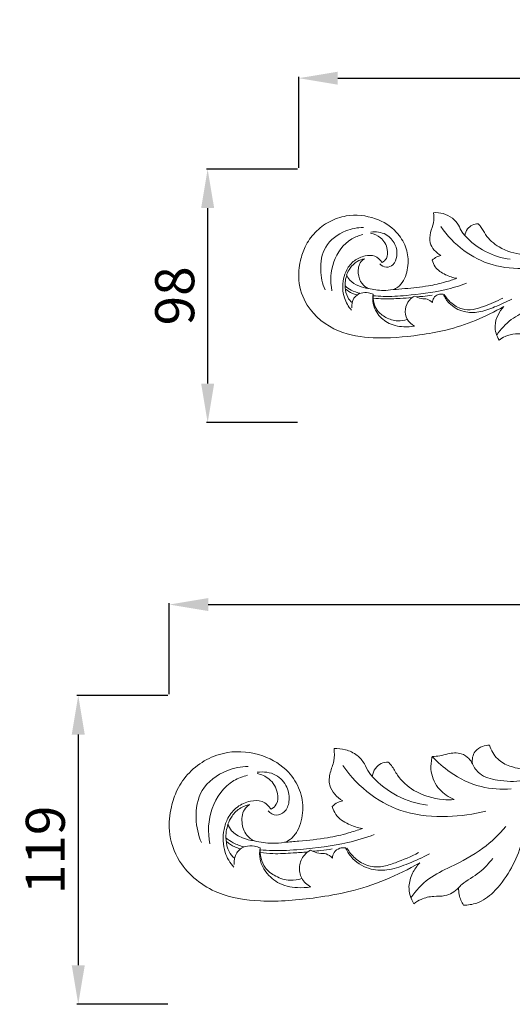
# Model space of a CAD drawing. Units: millimetres. Extents: x 609 to 2609, y 200 to 2200.
# Drawn here: x 1297 to 1487, y 767 to 1145 of the extents above; entities that cross this region are included whole.
import ezdxf

# ---------------------------------------------------------------- set-up
doc = ezdxf.new("R2010")
doc.units = ezdxf.units.MM
doc.layers.get('0').update_dxf_attribs({"lineweight": 5})
doc.styles.add('Arial', font='arial.ttf')
doc.dimstyles.new('Default', dxfattribs={"dimtxt": 10, "dimasz": 7, "dimexe": 0.5, "dimexo": 0.5, "dimgap": 0.25, "dimtad": 1, "dimtoh": 1, "dimdec": 0, "dimzin": 1, "dimdsep": 46, "dimtxsty": 'Arial', "dimcen": 0.5, "dimazin": 0, "dimtfac": 1, "dimtdec": 4, "dimtix": 1, "dimtmove": 1, "dimatfit": 3, "dimfxl": 1, "dimtolj": 1, "dimtzin": 1, "dimarcsym": 0})

# ---------------------------------------------------------------- blocks, each defined once
blk = doc.blocks.new('*D16')
at = {"color": 0, "lineweight": -2, "transparency": 16777216}
for p, q in [((1354.89, 885.82), (1354.89, 920.82)), ((1904.89, 885.82), (1904.89, 920.82)), ((1369.89, 920.32), (1889.89, 920.32))]:
    blk.add_line(p, q, dxfattribs=at)
at = {"color": 0, "lineweight": 50, "transparency": 16777216}
for points in [[(1369.89, 922.82), (1369.89, 917.82), (1354.89, 920.32)], [(1889.89, 922.82), (1889.89, 917.82), (1904.89, 920.32)]]:
    blk.add_solid(points, dxfattribs=at)
at = {"layer": 'Defpoints', "color": 0, "lineweight": 50, "transparency": 16777216}
for p in [(1904.89, 920.32), (1354.89, 885.32), (1904.89, 885.32)]:
    blk.add_point(p, dxfattribs=at)
at = {"color": 0, "transparency": 16777216, "insert": (1629.89, 932.98), "char_height": 15, "attachment_point": 5, "style": 'Arial'}
blk.add_mtext('\\A1;550', dxfattribs=at)
blk = doc.blocks.new('*D17')
at = {"color": 0, "lineweight": -2, "transparency": 16777216}
for p, q in [((1354.39, 885.32), (1319.39, 885.32)), ((1319.89, 870.32), (1319.89, 781.52)), ((1354.39, 766.52), (1319.39, 766.52))]:
    blk.add_line(p, q, dxfattribs=at)
at = {"color": 0, "lineweight": 50, "transparency": 16777216}
for points in [[(1317.39, 870.32), (1322.39, 870.32), (1319.89, 885.32)], [(1317.39, 781.52), (1322.39, 781.52), (1319.89, 766.52)]]:
    blk.add_solid(points, dxfattribs=at)
at = {"layer": 'Defpoints', "color": 0, "lineweight": 50, "transparency": 16777216}
for p in [(1354.89, 885.32), (1319.89, 766.52), (1354.89, 766.52)]:
    blk.add_point(p, dxfattribs=at)
at = {"color": 0, "transparency": 16777216, "insert": (1307.23, 825.92), "char_height": 15, "attachment_point": 5, "rotation": 90, "style": 'Arial'}
blk.add_mtext('\\A1;119', dxfattribs=at)
blk = doc.blocks.new('*D4')
at = {"color": 0, "lineweight": -2, "transparency": 16777216}
for p, q in [((1404.14, 1087.83), (1369.14, 1087.83)), ((1369.64, 1072.83), (1369.64, 1005.32)), ((1404.14, 990.32), (1369.14, 990.32))]:
    blk.add_line(p, q, dxfattribs=at)
at = {"color": 0, "lineweight": 50, "transparency": 16777216}
for points in [[(1367.14, 1072.83), (1372.14, 1072.83), (1369.64, 1087.83)], [(1367.14, 1005.32), (1372.14, 1005.32), (1369.64, 990.32)]]:
    blk.add_solid(points, dxfattribs=at)
at = {"layer": 'Defpoints', "color": 0, "lineweight": 50, "transparency": 16777216}
for p in [(1404.64, 1087.83), (1369.64, 990.32), (1404.64, 990.32)]:
    blk.add_point(p, dxfattribs=at)
at = {"color": 0, "transparency": 16777216, "insert": (1356.98, 1039.08), "char_height": 15, "attachment_point": 5, "rotation": 90, "style": 'Arial'}
blk.add_mtext('\\A1;98', dxfattribs=at)
blk = doc.blocks.new('*D6')
at = {"color": 0, "lineweight": -2, "transparency": 16777216}
for p, q in [((1404.64, 1088.33), (1404.64, 1123.33)), ((1419.64, 1122.83), (1840.14, 1122.83)), ((1855.14, 1088.33), (1855.14, 1123.33))]:
    blk.add_line(p, q, dxfattribs=at)
at = {"color": 0, "lineweight": 50, "transparency": 16777216}
for points in [[(1419.64, 1125.33), (1419.64, 1120.33), (1404.64, 1122.83)], [(1840.14, 1125.33), (1840.14, 1120.33), (1855.14, 1122.83)]]:
    blk.add_solid(points, dxfattribs=at)
at = {"layer": 'Defpoints', "color": 0, "lineweight": 50, "transparency": 16777216}
for p in [(1855.14, 1122.83), (1404.64, 1087.83), (1855.14, 1087.83)]:
    blk.add_point(p, dxfattribs=at)
at = {"color": 0, "transparency": 16777216, "insert": (1629.89, 1135.49), "char_height": 15, "attachment_point": 5, "style": 'Arial'}
blk.add_mtext('\\A1;450', dxfattribs=at)
blk = doc.blocks.new('N-032_450_98')
for points, knots in [([(762.56, 832.97), (763.21, 833.2), (764.87, 834.01), (767.4, 837.4), (768.75, 842.96), (767.73, 849.69), (763.58, 856.23), (755.49, 861.17), (745.92, 862.18), (737.9, 859.43), (732.42, 855.24), (728.65, 849.93), (726.6, 843.56), (725.77, 835.71), (729.51, 824.76), (740.6, 816.09), (756.37, 813.81), (770.25, 815.01), (787.4, 817.96), (798.18, 822.46), (805.13, 826.49)], [0, 0, 0, 0, 0.920112, 2.395766, 5.448814, 8.25614, 11.212535, 15.437586, 20.430881, 23.483278, 26.520881, 29.468086, 31.970757, 35.34185, 39.776751, 46.718325, 52.747051, 60.629103, 65.207722, 75.890946, 75.890946, 75.890946, 75.890946]), ([(778.15, 862.58), (778.31, 861.3), (778.4, 858.6), (776.76, 855.02), (776.3, 850.03), (779.08, 847.18), (780.91, 846.09)], [0, 0, 0, 0, 1.721564, 3.461561, 5.191142, 8.023287, 8.023287, 8.023287, 8.023287]), ([(790.2, 853.78), (789.83, 854.17), (788.77, 855.37), (787.83, 858), (785.41, 860.74), (781.95, 862.38), (779.36, 862.65), (778.15, 862.58)], [0, 0, 0, 0, 0.7105, 2.097283, 3.644267, 5.443781, 7.055032, 7.055032, 7.055032, 7.055032]), ([(736.42, 832.88), (735.4, 835.28), (734.18, 840.84), (735.71, 850.24), (743.3, 855.78), (748.87, 856.87), (751.17, 856.92)], [0, 0, 0, 0, 6.922195, 14.941631, 23.729131, 29.863723, 29.863723, 29.863723, 29.863723]), ([(826.01, 842.82), (822.06, 841.8), (813.57, 840.69), (800.8, 841.64), (789.2, 847.62), (783.33, 853.74), (780.91, 857.25)], [0, 0, 0, 0, 10.861719, 22.701747, 33.49193, 44.829656, 44.829656, 44.829656, 44.829656]), ([(795.22, 858.33), (794.46, 858.31), (792.91, 857.98), (790.95, 856.35), (790.33, 854.68), (790.2, 853.78)], [0, 0, 0, 0, 1.000881, 2.044689, 3.250571, 3.250571, 3.250571, 3.250571]), ([(816.01, 846.49), (814.85, 846.4), (810.47, 846.4), (803.78, 848.41), (798.53, 853.04), (796.72, 856.71), (795.57, 857.97), (795.22, 858.33)], [0, 0, 0, 0, 1.547241, 5.823839, 8.955455, 10.53872, 11.208554, 11.208554, 11.208554, 11.208554]), ([(739.04, 832.51), (738.36, 836.16), (738.68, 843.93), (744.42, 851.92), (749.46, 853.78), (750.96, 854.13)], [0, 0, 0, 0, 9.857929, 19.789216, 23.892619, 23.892619, 23.892619, 23.892619]), ([(758.35, 843.41), (759, 843.8), (760.53, 845.16), (760.61, 849.16), (758.32, 853.14), (755.27, 854.4), (753.9, 854.66)], [0, 0, 0, 0, 2.018575, 5.085661, 9.735437, 13.427443, 13.427443, 13.427443, 13.427443]), ([(754, 855.08), (755.93, 855.34), (759.93, 854.93), (763.65, 850.72), (764.39, 846.14), (763.02, 842.5), (759.88, 841.06), (758.08, 842.19), (757.41, 842.88)], [0, 0, 0, 0, 5.188807, 9.807944, 13.862598, 17.053432, 19.416716, 21.992325, 21.992325, 21.992325, 21.992325]), ([(807.6, 844.69), (804.3, 845.11), (797.76, 847.05), (792.43, 851.32), (790.2, 853.78)], [0, 0, 0, 0, 8.861623, 17.722731, 17.722731, 17.722731, 17.722731]), ([(746.57, 825.07), (745.4, 826.46), (743.15, 830.21), (743.04, 835.97), (744.65, 840.96), (747.48, 844.39), (751.47, 846.12), (755.69, 846.32), (757.66, 844.44), (758.35, 843.41)], [0, 0, 0, 0, 4.823085, 11.276366, 14.568498, 18.66085, 22.643558, 25.928079, 29.234331, 29.234331, 29.234331, 29.234331]), ([(744.71, 838.72), (745.04, 839.61), (746.09, 841.58), (748.42, 843.92), (750.6, 844.68), (751.56, 844.86)], [0, 0, 0, 0, 1.251903, 2.944513, 4.243244, 4.243244, 4.243244, 4.243244]), ([(751.56, 844.86), (751.08, 844.55), (749.4, 843.19), (748.83, 839.31), (750.11, 835.41), (752.1, 833.88), (752.97, 833.43)], [-5.981215, -5.981215, -5.981215, -5.981215, -5.220553, -3.198309, -1.300834, 0, 0, 0, 0]), ([(780.91, 846.09), (780.37, 846), (779.14, 845.61), (778.11, 844.8), (777.62, 844.26)], [0, 0, 0, 0, 0.728064, 1.696584, 1.696584, 1.696584, 1.696584]), ([(777.62, 844.26), (777.86, 843.38), (778.91, 840.92), (782.55, 838.59), (785.58, 837.56), (787.08, 837.32)], [0, 0, 0, 0, 1.20866, 3.435406, 5.455902, 5.455902, 5.455902, 5.455902]), ([(746.84, 827.96), (746.16, 828.55), (744.68, 830.26), (744.11, 833.38), (744.11, 836.34), (744.55, 837.98), (744.83, 838.72)], [0, 0, 0, 0, 2.418429, 5.805517, 8.153455, 10.264524, 10.264524, 10.264524, 10.264524]), ([(752.97, 833.43), (751.73, 833.57), (749.21, 834.29), (746.06, 836), (745, 837.97), (744.71, 838.72)], [0, 0, 0, 0, 1.662948, 3.483135, 4.548759, 4.548759, 4.548759, 4.548759]), ([(787.08, 837.32), (785.64, 836.8), (782.05, 835.64), (775.39, 834.13), (768.61, 833.48), (764.07, 833.08), (762.56, 832.97)], [0, 0, 0, 0, 2.03596, 5.020399, 9.065171, 11.087497, 11.087497, 11.087497, 11.087497]), ([(832.25, 837.95), (830.1, 835.43), (824.86, 830.3), (816.09, 825.73), (807.61, 821.81), (803.95, 817.71), (802.4, 815.46)], [0, 0, 0, 0, 8.815727, 19.266959, 26.204275, 33.477383, 33.477383, 33.477383, 33.477383]), ([(749.83, 831.57), (748.65, 831.84), (746.6, 832.58), (744.8, 833.8), (744.08, 834.41)], [0, 0, 0, 0, 3.231711, 5.73407, 5.73407, 5.73407, 5.73407]), ([(762.56, 832.97), (761.31, 832.77), (758.13, 832.51), (754.94, 832.94), (753.09, 833.43)], [0, 0, 0, 0, 3.366756, 8.466076, 8.466076, 8.466076, 8.466076]), ([(790.84, 835.41), (788.1, 834.43), (780.49, 832.11), (769.67, 830.82), (760.42, 830.2), (756.18, 830.49), (754.88, 830.62)], [0, 0, 0, 0, 7.753564, 21.110696, 28.92565, 32.411624, 32.411624, 32.411624, 32.411624]), ([(748.64, 830.93), (748.06, 831.09), (746.5, 831.66), (745.07, 832.55), (744.25, 833.21)], [0, 0, 0, 0, 1.592778, 4.411006, 4.411006, 4.411006, 4.411006]), ([(754.89, 831.21), (754.32, 831.44), (752.8, 831.87), (750, 831.95), (747.05, 829.77), (746.61, 827.22), (746.7, 825.98)], [0, 0, 0, 0, 1.634981, 4.204396, 7.194775, 10.508414, 10.508414, 10.508414, 10.508414]), ([(770.81, 818.89), (769.44, 818.65), (765.89, 818.47), (760.37, 819.69), (756.41, 823.51), (754.63, 827.53), (754.67, 830.02), (754.89, 831.21)], [0, 0, 0, 0, 3.701533, 9.448759, 14.471327, 17.706382, 20.898725, 20.898725, 20.898725, 20.898725]), ([(754.89, 831.21), (754.78, 829.08), (755.57, 825.18), (759.82, 822), (763.97, 820.65), (766.84, 821.14), (768.03, 821.54)], [-16.978497, -16.978497, -16.978497, -16.978497, -11.308333, -7.507185, -3.35735, 0, 0, 0, 0]), ([(769.82, 829.9), (768.3, 829.78), (764.67, 829.58), (759.69, 829.24), (756.24, 829.55), (754.91, 829.71)], [0, 0, 0, 0, 4.053974, 9.704402, 13.263982, 13.263982, 13.263982, 13.263982]), ([(770.75, 830.52), (770.03, 830.12), (768.34, 828.77), (766.93, 825.47), (767.59, 821.39), (769.66, 819.53), (770.81, 818.89)], [0, 0, 0, 0, 2.193913, 5.615022, 9.016976, 12.513364, 12.513364, 12.513364, 12.513364]), ([(777.68, 827.97), (777.12, 828.54), (775.77, 829.56), (773.17, 829.35), (771.58, 830.09), (770.75, 830.52)], [0, 0, 0, 0, 2.128614, 4.182539, 6.665561, 6.665561, 6.665561, 6.665561]), ([(777.62, 830.89), (776.43, 830.66), (774.36, 830.37), (772.27, 830.23), (771.39, 830.2)], [0, 0, 0, 0, 3.230696, 5.571612, 5.571612, 5.571612, 5.571612]), ([(781.81, 831.18), (781.2, 831.29), (779.77, 831.25), (778.04, 829.96), (777.7, 828.57), (777.68, 827.97)], [0, 0, 0, 0, 1.657152, 3.651993, 5.247153, 5.247153, 5.247153, 5.247153]), ([(808.2, 829.3), (806.07, 828.16), (801.9, 826.36), (795.83, 824.06), (789.45, 824.11), (784.39, 826.9), (782.39, 829.94), (781.81, 831.18)], [0, 0, 0, 0, 6.435629, 12.09876, 17.132775, 22.965178, 26.615114, 26.615114, 26.615114, 26.615114]), ([(804.78, 829.72), (802.44, 828.46), (798.63, 826.93), (793.4, 825.06), (788.75, 825.26), (784.84, 827.6), (782.92, 829.94), (782.23, 831.1)], [0, 0, 0, 0, 7.084599, 10.910921, 14.698494, 19.038909, 22.632788, 22.632788, 22.632788, 22.632788]), ([(805.13, 826.49), (804.23, 825.52), (802.68, 823.2), (801.22, 818.62), (802.33, 815.2), (803.3, 813.57)], [0, 0, 0, 0, 1.7612, 3.662942, 6.178421, 6.178421, 6.178421, 6.178421]), ([(803.3, 813.57), (804.01, 814.12), (805.95, 815.31), (809.36, 816.08), (813.61, 815.76), (816.18, 817.44), (817.38, 818.56)], [0, 0, 0, 0, 1.184295, 2.997012, 4.560573, 6.753939, 6.753939, 6.753939, 6.753939])]:
    blk.add_open_spline(points, degree=3, knots=knots)
blk = doc.blocks.new('N-032_550_119')
for points, knots in [([(921.93, 557.8), (920.96, 558.2), (917.89, 559.41), (912.09, 561.49), (902.88, 563.42), (891.07, 564.72), (877.45, 563.77), (862.08, 560.96), (847.26, 555.48), (833, 549.49), (821.15, 547.06), (812.21, 548.26), (806.2, 551.43), (804.22, 555.05), (803.61, 557.03)], [0, 0, 0, 0, 1.15016, 3.58825, 6.715649, 11.391366, 16.498311, 21.544295, 28.380493, 33.668157, 38.423823, 41.358476, 43.34824, 45.595423, 45.595423, 45.595423, 45.595423]), ([(803.61, 557.03), (802.72, 557.01), (800.68, 556.63), (797.34, 554.6), (796.87, 551.48), (797.03, 549.88)], [0, 0, 0, 0, 0.973598, 2.242431, 3.983113, 3.983113, 3.983113, 3.983113]), ([(724.81, 519.63), (725.61, 519.91), (727.62, 520.9), (730.72, 525.03), (732.37, 531.8), (731.11, 540), (726.05, 547.97), (716.18, 553.99), (704.49, 555.22), (694.7, 551.87), (688, 546.77), (683.41, 540.3), (680.91, 532.53), (679.89, 522.97), (684.46, 509.63), (697.99, 499.06), (717.25, 496.29), (734.2, 497.75), (755.13, 501.34), (768.3, 506.83), (776.78, 511.74)], [0, 0, 0, 0, 0.920112, 2.395766, 5.448814, 8.25614, 11.212535, 15.437586, 20.430881, 23.483278, 26.520881, 29.468086, 31.970757, 35.34185, 39.776751, 46.718325, 52.747051, 60.629103, 65.207722, 75.890946, 75.890946, 75.890946, 75.890946]), ([(743.84, 555.71), (744.04, 554.14), (744.14, 550.86), (742.15, 546.5), (741.58, 540.42), (744.97, 536.94), (747.21, 535.62)], [0, 0, 0, 0, 1.721564, 3.461561, 5.191142, 8.023287, 8.023287, 8.023287, 8.023287]), ([(758.55, 544.99), (758.1, 545.46), (756.81, 546.92), (755.66, 550.12), (752.7, 553.47), (748.49, 555.47), (745.32, 555.79), (743.84, 555.71)], [0, 0, 0, 0, 0.7105, 2.097283, 3.644267, 5.443781, 7.055032, 7.055032, 7.055032, 7.055032]), ([(797.03, 549.88), (796.69, 550.61), (795.59, 552.24), (792.33, 554.29), (788.18, 553.98), (784.62, 552.8), (782.57, 552.69), (781.61, 552.69)], [0, 0, 0, 0, 0.870782, 2.113117, 3.996715, 5.158768, 6.208436, 6.208436, 6.208436, 6.208436]), ([(764.68, 550.53), (763.76, 550.51), (761.86, 550.1), (759.47, 548.12), (758.71, 546.09), (758.55, 544.99)], [0, 0, 0, 0, 1.000881, 2.044689, 3.250571, 3.250571, 3.250571, 3.250571]), ([(790.06, 536.11), (788.65, 535.99), (783.29, 535.99), (775.14, 538.44), (768.72, 544.08), (766.51, 548.56), (765.1, 550.09), (764.68, 550.53)], [0, 0, 0, 0, 1.547241, 5.823839, 8.955455, 10.53872, 11.208554, 11.208554, 11.208554, 11.208554]), ([(781.61, 552.69), (781.47, 552.13), (781.06, 550.17), (780.93, 545.63), (783.83, 539.72), (787.94, 536.97), (790.06, 536.11)], [0, 0, 0, 0, 0.62595, 2.180737, 4.865365, 7.368026, 7.368026, 7.368026, 7.368026]), ([(811.94, 540.2), (808.09, 539.88), (799.67, 540.41), (789.3, 545.51), (783.67, 550.43), (781.61, 552.69)], [0, 0, 0, 0, 8.439576, 17.970285, 24.636949, 24.636949, 24.636949, 24.636949]), ([(816.55, 543.43), (813.3, 542.88), (807.61, 543.16), (800.08, 544.93), (797.7, 548.45), (797.03, 549.88)], [0, 0, 0, 0, 7.191111, 12.465089, 15.922782, 15.922782, 15.922782, 15.922782]), ([(692.89, 519.52), (691.65, 522.44), (690.16, 529.22), (692.03, 540.67), (701.29, 547.43), (708.09, 548.76), (710.9, 548.81)], [0, 0, 0, 0, 6.922195, 14.941631, 23.729131, 29.863723, 29.863723, 29.863723, 29.863723]), ([(719.67, 532.35), (720.46, 532.82), (722.33, 534.48), (722.43, 539.36), (719.63, 544.2), (715.9, 545.74), (714.24, 546.06)], [0, 0, 0, 0, 2.018575, 5.085661, 9.735437, 13.427443, 13.427443, 13.427443, 13.427443]), ([(714.36, 546.57), (716.72, 546.89), (721.59, 546.38), (726.14, 541.26), (727.04, 535.67), (725.37, 531.25), (721.54, 529.49), (719.34, 530.87), (718.52, 531.71)], [0, 0, 0, 0, 5.188807, 9.807944, 13.862598, 17.053432, 19.416716, 21.992325, 21.992325, 21.992325, 21.992325]), ([(802.27, 531.64), (797.45, 530.4), (787.08, 529.04), (771.49, 530.19), (757.33, 537.48), (750.17, 544.94), (747.21, 549.21)], [0, 0, 0, 0, 10.861719, 22.701747, 33.49193, 44.829656, 44.829656, 44.829656, 44.829656]), ([(696.09, 519.07), (695.26, 523.51), (695.65, 532.98), (702.66, 542.72), (708.81, 544.99), (710.64, 545.42)], [0, 0, 0, 0, 9.857929, 19.789216, 23.892619, 23.892619, 23.892619, 23.892619]), ([(779.79, 533.91), (775.77, 534.43), (767.78, 536.78), (761.28, 541.99), (758.55, 544.99)], [0, 0, 0, 0, 8.861623, 17.722731, 17.722731, 17.722731, 17.722731]), ([(705.28, 510.01), (703.85, 511.7), (701.11, 516.27), (700.97, 523.29), (702.94, 529.36), (706.4, 533.55), (711.27, 535.66), (716.42, 535.9), (718.82, 533.6), (719.67, 532.35)], [0, 0, 0, 0, 4.823085, 11.276366, 14.568498, 18.66085, 22.643558, 25.928079, 29.234331, 29.234331, 29.234331, 29.234331]), ([(747.21, 535.62), (746.55, 535.5), (745.05, 535.03), (743.79, 534.04), (743.19, 533.38)], [0, 0, 0, 0, 0.728064, 1.696584, 1.696584, 1.696584, 1.696584]), ([(703.02, 526.64), (703.42, 527.72), (704.7, 530.13), (707.55, 532.97), (710.21, 533.9), (711.38, 534.12)], [0, 0, 0, 0, 1.251903, 2.944513, 4.243244, 4.243244, 4.243244, 4.243244]), ([(711.38, 534.12), (710.79, 533.75), (708.74, 532.08), (708.05, 527.35), (709.61, 522.6), (712.04, 520.74), (713.1, 520.19)], [-5.981215, -5.981215, -5.981215, -5.981215, -5.220553, -3.198309, -1.300834, 0, 0, 0, 0]), ([(743.19, 533.38), (743.49, 532.31), (744.76, 529.32), (749.21, 526.48), (752.91, 525.23), (754.74, 524.94)], [0, 0, 0, 0, 1.20866, 3.435406, 5.455902, 5.455902, 5.455902, 5.455902]), ([(705.62, 513.53), (704.78, 514.25), (702.98, 516.33), (702.28, 520.14), (702.28, 523.74), (702.82, 525.74), (703.16, 526.64)], [0, 0, 0, 0, 2.418429, 5.805517, 8.153455, 10.264524, 10.264524, 10.264524, 10.264524]), ([(713.1, 520.19), (711.58, 520.36), (708.51, 521.23), (704.67, 523.32), (703.37, 525.73), (703.02, 526.64)], [0, 0, 0, 0, 1.662948, 3.483135, 4.548759, 4.548759, 4.548759, 4.548759]), ([(754.74, 524.94), (752.98, 524.3), (748.6, 522.89), (740.47, 521.05), (732.2, 520.26), (726.66, 519.77), (724.81, 519.63)], [0, 0, 0, 0, 2.03596, 5.020399, 9.065171, 11.087497, 11.087497, 11.087497, 11.087497]), ([(809.89, 525.71), (807.27, 522.63), (800.87, 516.37), (790.16, 510.81), (779.81, 506.04), (775.34, 501.04), (773.44, 498.3)], [0, 0, 0, 0, 8.815727, 19.266959, 26.204275, 33.477383, 33.477383, 33.477383, 33.477383]), ([(709.27, 517.93), (707.82, 518.25), (705.32, 519.16), (703.13, 520.65), (702.25, 521.38)], [0, 0, 0, 0, 3.231711, 5.73407, 5.73407, 5.73407, 5.73407]), ([(707.81, 517.15), (707.11, 517.34), (705.2, 518.03), (703.46, 519.12), (702.46, 519.93)], [0, 0, 0, 0, 1.592778, 4.411006, 4.411006, 4.411006, 4.411006]), ([(724.81, 519.63), (723.28, 519.39), (719.4, 519.07), (715.5, 519.6), (713.24, 520.19)], [0, 0, 0, 0, 3.366756, 8.466076, 8.466076, 8.466076, 8.466076]), ([(759.33, 522.6), (755.98, 521.41), (746.7, 518.59), (733.48, 517.01), (722.19, 516.26), (717.01, 516.61), (715.42, 516.76)], [0, 0, 0, 0, 7.753564, 21.110696, 28.92565, 32.411624, 32.411624, 32.411624, 32.411624]), ([(715.44, 517.48), (714.75, 517.77), (712.89, 518.29), (709.47, 518.39), (705.87, 515.73), (705.34, 512.63), (705.45, 511.11)], [0, 0, 0, 0, 1.634981, 4.204396, 7.194775, 10.508414, 10.508414, 10.508414, 10.508414]), ([(734.88, 502.48), (733.21, 502.18), (728.87, 501.97), (722.13, 503.45), (717.3, 508.11), (715.13, 513), (715.18, 516.04), (715.44, 517.48)], [0, 0, 0, 0, 3.701533, 9.448759, 14.471327, 17.706382, 20.898725, 20.898725, 20.898725, 20.898725]), ([(715.44, 517.48), (715.31, 514.89), (716.27, 510.14), (721.46, 506.27), (726.53, 504.63), (730.03, 505.21), (731.49, 505.71)], [-16.978497, -16.978497, -16.978497, -16.978497, -11.308333, -7.507185, -3.35735, 0, 0, 0, 0]), ([(733.67, 515.89), (731.82, 515.75), (727.38, 515.5), (721.3, 515.09), (717.09, 515.46), (715.47, 515.67)], [0, 0, 0, 0, 4.053974, 9.704402, 13.263982, 13.263982, 13.263982, 13.263982]), ([(734.81, 516.65), (733.93, 516.15), (731.87, 514.52), (730.14, 510.5), (730.95, 505.52), (733.48, 503.25), (734.88, 502.48)], [0, 0, 0, 0, 2.193913, 5.615022, 9.016976, 12.513364, 12.513364, 12.513364, 12.513364]), ([(743.27, 513.55), (742.58, 514.24), (740.93, 515.48), (737.76, 515.23), (735.82, 516.12), (734.81, 516.65)], [0, 0, 0, 0, 2.128614, 4.182539, 6.665561, 6.665561, 6.665561, 6.665561]), ([(743.19, 517.1), (741.74, 516.82), (739.21, 516.46), (736.66, 516.29), (735.59, 516.26)], [0, 0, 0, 0, 3.230696, 5.571612, 5.571612, 5.571612, 5.571612]), ([(748.31, 517.45), (747.57, 517.59), (745.82, 517.54), (743.71, 515.96), (743.3, 514.28), (743.27, 513.55)], [0, 0, 0, 0, 1.657152, 3.651993, 5.247153, 5.247153, 5.247153, 5.247153]), ([(780.53, 515.16), (777.93, 513.77), (772.84, 511.58), (765.43, 508.78), (757.64, 508.83), (751.46, 512.23), (749.02, 515.94), (748.31, 517.45)], [0, 0, 0, 0, 6.435629, 12.09876, 17.132775, 22.965178, 26.615114, 26.615114, 26.615114, 26.615114]), ([(776.35, 515.67), (773.49, 514.14), (768.85, 512.28), (762.46, 510), (756.79, 510.24), (752.01, 513.1), (749.66, 515.94), (748.82, 517.36)], [0, 0, 0, 0, 7.084599, 10.910921, 14.698494, 19.038909, 22.632788, 22.632788, 22.632788, 22.632788]), ([(793.66, 495.44), (795.37, 495.46), (799.65, 496.08), (806.13, 500.75), (811.64, 508.47), (814.52, 514.8), (815.55, 518.03)], [0, 0, 0, 0, 1.857928, 4.600548, 8.417094, 12.10772, 12.10772, 12.10772, 12.10772]), ([(776.78, 511.74), (775.68, 510.55), (773.78, 507.73), (772.01, 502.15), (773.36, 497.98), (774.55, 496)], [0, 0, 0, 0, 1.7612, 3.662942, 6.178421, 6.178421, 6.178421, 6.178421]), ([(804.84, 513.4), (803.29, 511.52), (799.9, 507.49), (794.38, 504.82), (792.1, 502.6), (791.74, 502.08)], [0, 0, 0, 0, 5.310429, 11.293302, 12.681009, 12.681009, 12.681009, 12.681009]), ([(774.55, 496), (775.41, 496.67), (777.78, 498.12), (781.95, 499.06), (787.13, 498.67), (790.27, 500.71), (791.74, 502.08)], [0, 0, 0, 0, 1.184295, 2.997012, 4.560573, 6.753939, 6.753939, 6.753939, 6.753939]), ([(791.74, 502.08), (791.71, 501.22), (791.89, 498.88), (792.85, 496.67), (793.66, 495.44)], [0, 0, 0, 0, 0.933873, 2.536364, 2.536364, 2.536364, 2.536364])]:
    blk.add_open_spline(points, degree=3, knots=knots)

msp = doc.modelspace()

# ---------------------------------------------------------------- block references
for name, p in [('N-032_450_98', (678.36, 208.51)), ('N-032_550_119', (674.37, 309.21))]:
    msp.add_blockref(name, p)

# ---------------------------------------------------------------- dimensions: what is measured, and where the dimension line sits
for base, p1, p2, picture, middle in [((1855.1353, 1122.8333), (1404.6363, 1087.8333), (1855.1353, 1087.8333), '*D6', (1629.8858, 1135.4919)), ((1904.89, 920.32), (1354.89, 885.32), (1904.89, 885.32), '*D16', (1629.89, 932.98))]:
    dim = msp.add_linear_dim(base=base, p1=p1, p2=p2, dimstyle='Default', override={"dimtxt": 15, "dimasz": 15, "dimgap": 5})
    dim.commit()
    dim.dimension.update_dxf_attribs({"geometry": picture, "text_midpoint": middle})
for base, p1, p2, picture, middle in [((1369.64, 990.32), (1404.64, 1087.83), (1404.64, 990.32), '*D4', (1356.98, 1039.08)), ((1319.89, 766.52), (1354.89, 885.32), (1354.89, 766.52), '*D17', (1307.23, 825.92))]:
    dim = msp.add_linear_dim(base=base, p1=p1, p2=p2, angle=90, dimstyle='Default', override={"dimtxt": 15, "dimasz": 15, "dimgap": 5})
    dim.commit()
    dim.dimension.update_dxf_attribs({"geometry": picture, "text_midpoint": middle})

doc.saveas('drawing.dxf')
